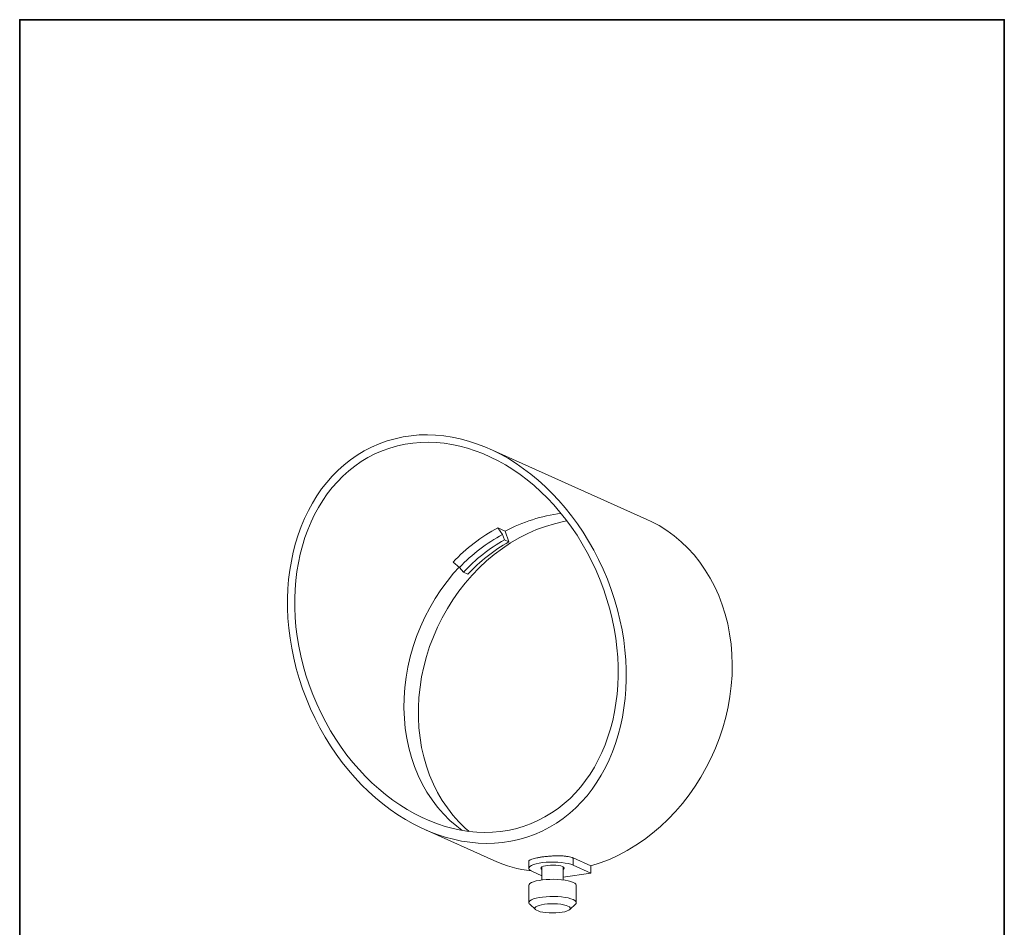
# Model space of a CAD drawing. Units: inches. Extents: x 53 to 243, y -34 to 243.
# Drawn here: x 53 to 243, y 68 to 243 of the extents above; entities that cross this region are included whole.
import ezdxf

# ---------------------------------------------------------------- set-up
doc = ezdxf.new("R2010")
doc.units = ezdxf.units.IN
doc.header["$MEASUREMENT"] = 0
doc.layers.add('フォーマット', color=7, linetype='Continuous')
doc.layers.add('レイヤー 1', color=7, linetype='Continuous')

# ---------------------------------------------------------------- blocks, each defined once
blk = doc.blocks.new('block 2')
at = {"layer": 'フォーマット', "color": 7, "lineweight": 35}
blk.add_lwpolyline([(243.39, -33.61), (53.39, -33.61), (53.39, 243.39), (243.39, 243.39), (243.39, -33.61)], dxfattribs=at)
blk = doc.blocks.new('block 20')
at = {"layer": 'レイヤー 1', "color": 7, "lineweight": 18}
blk.add_lwpolyline([(174.41, 146.95), (144.06, 160.56)], dxfattribs=at)
blk = doc.blocks.new('block 21')
at = {"layer": 'レイヤー 1', "color": 7, "lineweight": 18}
blk.add_lwpolyline([(131.45, 87.15), (144.9, 81.12)], dxfattribs=at)
blk = doc.blocks.new('block 22')
at = {"layer": 'レイヤー 1', "color": 7, "lineweight": 18}
blk.add_lwpolyline([(151.64, 80.94), (151.64, 79.62)], dxfattribs=at)
blk = doc.blocks.new('block 23')
at = {"layer": 'レイヤー 1', "color": 7, "lineweight": 18}
blk.add_lwpolyline([(151.81, 72.67), (152.91, 71.64)], dxfattribs=at)
blk = doc.blocks.new('block 24')
at = {"layer": 'レイヤー 1', "color": 7, "lineweight": 18}
blk.add_lwpolyline([(159.53, 71.64), (160.63, 72.67)], dxfattribs=at)
blk = doc.blocks.new('block 25')
at = {"layer": 'レイヤー 1', "color": 7, "lineweight": 18}
blk.add_lwpolyline([(151.64, 76.31), (151.64, 72.99)], dxfattribs=at)
blk = doc.blocks.new('block 26')
at = {"layer": 'レイヤー 1', "color": 7, "lineweight": 18}
blk.add_lwpolyline([(160.8, 72.99), (160.8, 76.31)], dxfattribs=at)
blk = doc.blocks.new('block 27')
at = {"layer": 'レイヤー 1', "color": 7, "lineweight": 18}
blk.add_lwpolyline([(158.26, 77.37), (158.26, 79.87)], dxfattribs=at)
blk = doc.blocks.new('block 28')
at = {"layer": 'レイヤー 1', "color": 7, "lineweight": 18}
blk.add_lwpolyline([(154.18, 79.87), (154.18, 77.37)], dxfattribs=at)
blk = doc.blocks.new('block 29')
at = {"layer": 'レイヤー 1', "color": 7, "lineweight": 18}
blk.add_open_spline([(160.19, 81.61), (160.12, 81.63), (160.06, 81.66), (159.98, 81.69), (159.84, 81.74), (159.68, 81.78), (159.5, 81.82), (159.32, 81.86), (159.13, 81.9), (158.92, 81.92), (158.71, 81.95), (158.5, 81.97), (158.27, 81.99), (158.04, 82), (157.8, 82.01), (157.55, 82.01), (157.31, 82.02), (157.06, 82.02), (156.81, 82.01), (156.55, 82), (156.29, 81.99), (156.03, 81.98), (155.77, 81.96), (155.52, 81.94), (155.27, 81.92), (155.01, 81.89), (154.76, 81.87), (154.52, 81.84), (154.28, 81.81), (154.06, 81.78), (153.84, 81.74), (153.62, 81.71), (153.41, 81.67), (153.21, 81.63), (153.02, 81.6), (152.84, 81.56), (152.68, 81.52), (152.52, 81.48), (152.37, 81.43), (152.24, 81.39), (152.12, 81.35), (152.01, 81.3), (151.92, 81.26), (151.83, 81.21), (151.77, 81.16), (151.72, 81.11), (151.66, 81.06), (151.63, 81.01), (151.64, 80.96), (151.64, 80.95), (151.64, 80.95), (151.64, 80.94)], degree=3, knots=[0, 0, 0, 0, 1, 1, 1, 2, 2, 2, 3, 3, 3, 4, 4, 4, 5, 5, 5, 6, 6, 6, 7, 7, 7, 8, 8, 8, 9, 9, 9, 10, 10, 10, 11, 11, 11, 12, 12, 12, 13, 13, 13, 14, 14, 14, 15, 15, 15, 16, 16, 16, 17, 17, 17, 17], dxfattribs=at)
blk = doc.blocks.new('block 30')
at = {"layer": 'レイヤー 1', "color": 7, "lineweight": 18}
blk.add_lwpolyline([(163.62, 80.07), (165.41, 80.65), (167.18, 81.34), (168.92, 82.14), (170.64, 83.06), (172.31, 84.07), (173.95, 85.19), (175.53, 86.4), (177.06, 87.7), (178.54, 89.1), (179.95, 90.57), (181.29, 92.13), (182.56, 93.76), (183.75, 95.46), (184.86, 97.22), (185.89, 99.04), (186.83, 100.9), (187.67, 102.81), (188.43, 104.76), (189.08, 106.74), (189.64, 108.75), (190.1, 110.77), (190.45, 112.8), (190.7, 114.84), (190.85, 116.88), (190.89, 118.9), (190.83, 120.91), (190.66, 122.9), (190.39, 124.85), (190.02, 126.77), (189.54, 128.65), (188.96, 130.48), (188.29, 132.25), (187.52, 133.96), (186.65, 135.6), (185.69, 137.18), (184.65, 138.67), (183.52, 140.08), (182.31, 141.41), (181.03, 142.64), (179.67, 143.77), (178.25, 144.81), (176.77, 145.74), (175.22, 146.57), (174.41, 146.95)], dxfattribs=at)
blk = doc.blocks.new('block 31')
at = {"layer": 'レイヤー 1', "color": 7, "lineweight": 18}
blk.add_open_spline([(144.9, 81.12), (147.19, 80.09), (149.63, 79.41), (152.13, 79.09)], degree=3, dxfattribs=at)
blk = doc.blocks.new('block 32')
at = {"layer": 'レイヤー 1', "color": 7, "lineweight": 18}
blk.add_lwpolyline([(163.62, 80.07), (160.19, 81.61)], dxfattribs=at)
blk = doc.blocks.new('block 33')
at = {"layer": 'レイヤー 1', "color": 7, "lineweight": 18}
blk.add_open_spline([(122.77, 161.54), (106.73, 155.17), (100.44, 133.12), (108.71, 112.31), (116.99, 91.49), (136.7, 79.78), (152.74, 86.16), (168.78, 92.54), (175.07, 114.58), (166.79, 135.4), (158.52, 156.22), (138.8, 167.92), (122.77, 161.54), (122.77, 161.54), (122.77, 161.54), (122.77, 161.54)], degree=3, knots=[0, 0, 0, 0, 1, 1, 1, 2, 2, 2, 3, 3, 3, 4, 4, 4, 5, 5, 5, 5], dxfattribs=at)
blk = doc.blocks.new('block 34')
at = {"layer": 'レイヤー 1', "color": 7, "lineweight": 18}
blk.add_open_spline([(123.36, 160.2), (108.04, 154.11), (102.03, 133.05), (109.94, 113.17), (117.84, 93.29), (136.66, 82.11), (151.98, 88.2), (167.3, 94.29), (173.3, 115.35), (165.4, 135.23), (157.5, 155.11), (138.67, 166.28), (123.36, 160.2), (123.36, 160.2), (123.36, 160.2), (123.36, 160.2)], degree=3, knots=[0, 0, 0, 0, 1, 1, 1, 2, 2, 2, 3, 3, 3, 4, 4, 4, 5, 5, 5, 5], dxfattribs=at)
blk = doc.blocks.new('block 35')
at = {"layer": 'レイヤー 1', "color": 7, "lineweight": 18}
blk.add_open_spline([(157.87, 148.09), (154.09, 147.65), (150.44, 146.49), (147.1, 144.66)], degree=3, dxfattribs=at)
blk = doc.blocks.new('block 36')
at = {"layer": 'レイヤー 1', "color": 7, "lineweight": 18}
blk.add_lwpolyline([(145.66, 145.35), (147.1, 144.66)], dxfattribs=at)
blk = doc.blocks.new('block 37')
at = {"layer": 'レイヤー 1', "color": 7, "lineweight": 18}
blk.add_open_spline([(145.66, 145.35), (142.45, 143.59), (139.54, 141.35), (137.02, 138.7)], degree=3, dxfattribs=at)
blk = doc.blocks.new('block 38')
at = {"layer": 'レイヤー 1', "color": 7, "lineweight": 18}
blk.add_lwpolyline([(138.19, 137.72), (137.13, 136.55), (135.86, 134.99), (134.66, 133.35), (133.54, 131.65), (132.51, 129.89), (131.57, 128.08), (130.72, 126.22), (129.96, 124.32), (129.31, 122.39), (128.75, 120.44), (128.3, 118.46), (127.95, 116.47), (127.71, 114.48), (127.57, 112.49), (127.54, 110.51), (127.62, 108.55), (127.8, 106.61), (128.09, 104.71), (128.48, 102.84), (128.98, 101.02), (129.58, 99.26), (130.28, 97.55), (131.08, 95.9), (131.97, 94.33), (132.96, 92.83), (134.03, 91.42), (135.18, 90.1), (136.41, 88.86), (137.72, 87.72), (138.73, 86.95)], dxfattribs=at)
blk = doc.blocks.new('block 39')
at = {"layer": 'レイヤー 1', "color": 7, "lineweight": 18}
blk.add_lwpolyline([(159, 146.66), (158.34, 146.53), (156.59, 146.12), (154.85, 145.6), (153.13, 144.97), (151.43, 144.22), (149.76, 143.36), (148.12, 142.4), (146.53, 141.34), (144.98, 140.18), (143.49, 138.93), (142.05, 137.59), (140.68, 136.16), (139.38, 134.66), (138.14, 133.08), (136.99, 131.43), (135.92, 129.72), (134.93, 127.96), (134.03, 126.14), (133.22, 124.28), (132.5, 122.39), (131.89, 120.46), (131.37, 118.51), (130.95, 116.55), (130.64, 114.58), (130.43, 112.6), (130.32, 110.63), (130.32, 108.67), (130.43, 106.73), (130.64, 104.82), (130.95, 102.94), (131.37, 101.1), (131.89, 99.31), (132.5, 97.57), (133.22, 95.88), (134.03, 94.27), (134.93, 92.72), (135.92, 91.25), (136.99, 89.86), (138.14, 88.56), (139.38, 87.35), (140.05, 86.75)], dxfattribs=at)
blk = doc.blocks.new('block 40')
at = {"layer": 'レイヤー 1', "color": 7, "lineweight": 18}
blk.add_lwpolyline([(152.25, 79.03), (151.93, 79.21), (151.72, 79.4), (151.64, 79.59), (151.68, 79.79), (151.85, 79.98), (152.13, 80.16), (152.53, 80.33), (153.03, 80.47), (153.61, 80.6), (154.26, 80.7), (154.97, 80.77), (155.72, 80.8), (156.47, 80.81), (157.22, 80.78), (157.94, 80.72), (158.62, 80.63), (159.23, 80.52), (159.76, 80.38), (160.19, 80.22)], dxfattribs=at)
blk = doc.blocks.new('block 41')
at = {"layer": 'レイヤー 1', "color": 7, "lineweight": 18}
blk.add_lwpolyline([(160.19, 81.61), (160.19, 80.22)], dxfattribs=at)
blk = doc.blocks.new('block 42')
at = {"layer": 'レイヤー 1', "color": 7, "lineweight": 18}
blk.add_lwpolyline([(160.19, 80.22), (163.62, 78.68)], dxfattribs=at)
blk = doc.blocks.new('block 43')
at = {"layer": 'レイヤー 1', "color": 7, "lineweight": 18}
blk.add_lwpolyline([(154.18, 78.17), (152.25, 79.03)], dxfattribs=at)
blk = doc.blocks.new('block 44')
at = {"layer": 'レイヤー 1', "color": 7, "lineweight": 18}
blk.add_lwpolyline([(158.26, 79.35), (158.37, 79.42), (158.49, 79.56), (158.49, 79.69), (158.37, 79.83), (158.13, 79.95), (157.79, 80.06), (157.36, 80.14), (156.88, 80.19), (156.35, 80.22), (155.82, 80.21), (155.31, 80.17), (154.85, 80.1), (154.46, 80.01), (154.17, 79.89), (153.99, 79.76), (153.93, 79.62), (153.99, 79.49), (154.17, 79.36), (154.18, 79.35)], dxfattribs=at)
blk = doc.blocks.new('block 45')
at = {"layer": 'レイヤー 1', "color": 7, "lineweight": 18}
blk.add_lwpolyline([(163.62, 78.68), (158.26, 77.88)], dxfattribs=at)
blk = doc.blocks.new('block 46')
at = {"layer": 'レイヤー 1', "color": 7, "lineweight": 18}
blk.add_lwpolyline([(163.62, 80.07), (163.62, 78.68)], dxfattribs=at)
blk = doc.blocks.new('block 47')
at = {"layer": 'レイヤー 1', "color": 7, "lineweight": 18}
blk.add_open_spline([(146.58, 144.06), (143.49, 142.38), (140.68, 140.22), (138.25, 137.67)], degree=3, dxfattribs=at)
blk = doc.blocks.new('block 48')
at = {"layer": 'レイヤー 1', "color": 7, "lineweight": 18}
blk.add_lwpolyline([(138.25, 137.67), (137.02, 138.7)], dxfattribs=at)
blk = doc.blocks.new('block 49')
at = {"layer": 'レイヤー 1', "color": 7, "lineweight": 18}
blk.add_lwpolyline([(145.66, 145.35), (146.58, 144.06)], dxfattribs=at)
blk = doc.blocks.new('block 50')
at = {"layer": 'レイヤー 1', "color": 7, "lineweight": 18}
blk.add_lwpolyline([(146.94, 143.01), (147.8, 142.63)], dxfattribs=at)
blk = doc.blocks.new('block 51')
at = {"layer": 'レイヤー 1', "color": 7, "lineweight": 18}
blk.add_open_spline([(147.8, 142.63), (144.85, 140.97), (142.18, 138.85), (139.9, 136.35)], degree=3, dxfattribs=at)
blk = doc.blocks.new('block 52')
at = {"layer": 'レイヤー 1', "color": 7, "lineweight": 18}
blk.add_lwpolyline([(139.04, 136.74), (139.9, 136.35)], dxfattribs=at)
blk = doc.blocks.new('block 53')
at = {"layer": 'レイヤー 1', "color": 7, "lineweight": 18}
blk.add_open_spline([(146.94, 143.01), (143.99, 141.35), (141.32, 139.24), (139.04, 136.74)], degree=3, dxfattribs=at)
blk = doc.blocks.new('block 54')
at = {"layer": 'レイヤー 1', "color": 7, "lineweight": 18}
blk.add_lwpolyline([(139.04, 136.74), (138.25, 137.67)], dxfattribs=at)
blk = doc.blocks.new('block 55')
at = {"layer": 'レイヤー 1', "color": 7, "lineweight": 18}
blk.add_lwpolyline([(146.58, 144.06), (146.94, 143.01)], dxfattribs=at)
blk = doc.blocks.new('block 56')
at = {"layer": 'レイヤー 1', "color": 7, "lineweight": 18}
blk.add_lwpolyline([(147.1, 144.66), (147.8, 142.63)], dxfattribs=at)
blk = doc.blocks.new('block 57')
at = {"layer": 'レイヤー 1', "color": 7, "lineweight": 18}
blk.add_lwpolyline([(159.19, 72.33), (158.82, 72.46), (158.34, 72.58), (157.79, 72.67), (157.19, 72.73), (156.55, 72.77), (155.89, 72.77), (155.25, 72.73), (154.65, 72.67), (154.1, 72.58), (153.62, 72.46), (153.24, 72.33), (152.97, 72.17), (152.82, 72.01), (152.79, 71.84), (152.88, 71.67), (153.09, 71.51), (153.42, 71.37), (153.85, 71.24), (154.36, 71.13), (154.94, 71.06), (155.57, 71.01), (156.22, 70.99), (156.87, 71.01), (157.5, 71.06), (158.08, 71.13), (158.59, 71.24), (159.02, 71.37), (159.34, 71.51), (159.56, 71.67), (159.65, 71.84), (159.62, 72.01), (159.47, 72.17), (159.19, 72.33)], dxfattribs=at)
blk = doc.blocks.new('block 58')
at = {"layer": 'レイヤー 1', "color": 7, "lineweight": 18}
blk.add_lwpolyline([(160.19, 73.58), (160.51, 73.4), (160.72, 73.21), (160.8, 73.02), (160.76, 72.82), (160.63, 72.67)], dxfattribs=at)
blk = doc.blocks.new('block 59')
at = {"layer": 'レイヤー 1', "color": 7, "lineweight": 18}
blk.add_lwpolyline([(151.81, 72.67), (151.72, 72.76), (151.64, 72.95), (151.68, 73.15), (151.85, 73.34), (152.13, 73.52), (152.53, 73.69), (153.03, 73.84), (153.61, 73.96), (154.26, 74.06), (154.97, 74.13), (155.72, 74.17), (156.47, 74.17), (157.22, 74.14), (157.94, 74.09), (158.62, 74), (159.23, 73.88), (159.76, 73.74), (160.19, 73.58)], dxfattribs=at)
blk = doc.blocks.new('block 60')
at = {"layer": 'レイヤー 1', "color": 7, "lineweight": 18}
blk.add_lwpolyline([(160.19, 76.9), (159.76, 77.06), (159.23, 77.2), (158.62, 77.32), (157.94, 77.4), (157.22, 77.46), (156.47, 77.49), (155.72, 77.48), (154.97, 77.45), (154.26, 77.38), (153.61, 77.28), (153.03, 77.16), (152.53, 77.01), (152.13, 76.84), (151.85, 76.66), (151.68, 76.47), (151.64, 76.31)], dxfattribs=at)
blk = doc.blocks.new('block 61')
at = {"layer": 'レイヤー 1', "color": 7, "lineweight": 18}
blk.add_lwpolyline([(160.8, 76.31), (160.8, 76.34), (160.72, 76.53), (160.51, 76.72), (160.19, 76.9)], dxfattribs=at)
blk = doc.blocks.new('block 19')
at = {"layer": 'レイヤー 1'}
for name in ['block 33', 'block 34', 'block 20', 'block 39', 'block 35', 'block 30', 'block 37', 'block 36', 'block 49', 'block 56', 'block 47', 'block 53', 'block 51', 'block 55', 'block 50', 'block 48', 'block 38', 'block 54', 'block 52', 'block 21', 'block 29', 'block 31', 'block 22', 'block 40', 'block 44', 'block 28', 'block 27', 'block 32', 'block 41', 'block 42', 'block 46', 'block 43', 'block 45', 'block 60', 'block 25', 'block 61', 'block 26', 'block 59', 'block 23', 'block 57', 'block 24', 'block 58']:
    blk.add_blockref(name, (0, 0), dxfattribs=at)

msp = doc.modelspace()

# ---------------------------------------------------------------- block references
at = {"layer": 'フォーマット'}
msp.add_blockref('block 2', (0, 0), dxfattribs=at)
at = {"layer": 'レイヤー 1'}
msp.add_blockref('block 19', (0, 0), dxfattribs=at)

doc.saveas('drawing.dxf')
